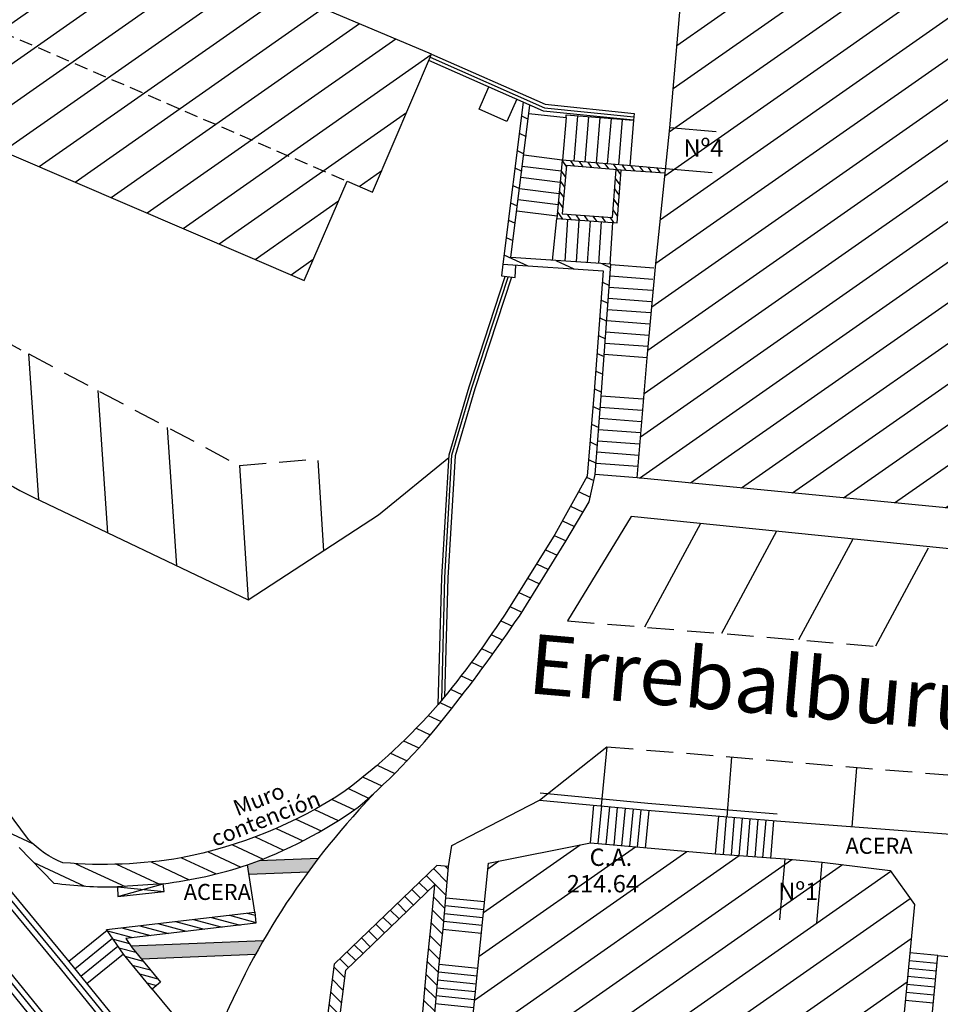
# Model space of a CAD drawing. Units: metres. Extents: x 539654 to 540941, y 4780745 to 4782354.
# Drawn here: x 540265 to 540299, y 4781799 to 4781836 of the extents above; entities that cross this region are included whole.
import ezdxf

# ---------------------------------------------------------------- set-up
doc = ezdxf.new("R2010")
doc.units = ezdxf.units.M
doc.linetypes.add('CONTINUA', pattern=[0])
doc.linetypes.add('TRAZOSX2', pattern=[1.5, 1, -0.5])
for name, color, linetype in [('BARANDILLA', 211, 'VALLA REDONDA'), ('BORDILLO', 7, 'Continuous'), ('EDIFICIO-COTA-ALERO', 7, 'Continuous'), ('EDIFICIO-NumerosPortales', 7, 'Continuous'), ('EDIFICIO-SOMBRA', 8, 'Continuous'), ('ESCALERAS', 7, 'Continuous'), ('MURO', 7, 'Continuous'), ('RAMPA', 7, 'Continuous'), ('REGISTRO', 7, 'Continuous'), ('SOLERA', 7, 'Continuous'), ('VIALIDAD_LINEA_BLANCA', 7, 'CONTINUA'), ('VIALIDAD_LINEA_BLANCA_SOMBRA', 9, 'Continuous')]:
    doc.layers.add(name, color=color, linetype=linetype)
doc.layers.add('EDIFICIO', color=7, linetype='Continuous', lineweight=30)
doc.layers.add('NOMBRE_CALLES', color=211, linetype='Continuous', transparency=0.5)
doc.styles.add('AUDIT_I_120227102530-1', font='arial.ttf')
doc.styles.add('BASES', font='lucon.TTF')
doc.styles.get("Standard").update_dxf_attribs({"font": 'arial.ttf'})
doc.linetypes.add('VALLA REDONDA', pattern='A,0.25,[133,ltypeshp.shx,S=0.075,R=-90,X=-0.15,Y=0.075],0.25', length=0.5)
pattern_1 = [(35, (0, 0), (-0.71697054544, 1.02394005536), [])]

msp = doc.modelspace()

# ---------------------------------------------------------------- hatches: boundary and pattern name
at = {"layer": 'EDIFICIO-SOMBRA'}
h = msp.add_hatch(dxfattribs=at)
h.set_pattern_fill('ANSI31', color=256, scale=10, angle=350, style=0)
h.set_pattern_definition(pattern_1)
h.paths.add_polyline_path([(540276.96617, 4781829.68265), (540277.9285, 4781829.2665), (540280.138, 4781834.455), (540273.3975, 4781837.3085), (540265.93, 4781840.5715), (540263.1285, 4781841.7695), (540254.369, 4781845.5365), (540252.149, 4781840.4145), (540252.98251, 4781840.05406), (540251.3455, 4781836.2685), (540275.3555, 4781825.958)])
h = msp.add_hatch(dxfattribs=at)
h.set_pattern_fill('ANSI31', color=256, scale=10, angle=350, style=0)
h.set_pattern_definition(pattern_1)
h.paths.add_polyline_path([(540303.2045, 4781809.6955), (540302.863, 4781805.934), (540308.097, 4781805.385), (540313.431, 4781804.81), (540318.787, 4781804.2535), (540319.132, 4781808.087), (540319.8645, 4781816.0595), (540319.9855, 4781817.456), (540320.51, 4781823.6405), (540313.612, 4781824.3595), (540304.6865, 4781825.221), (540304.8445, 4781826.8155), (540304.963, 4781828.248), (540304.9855, 4781828.602), (540305.5525, 4781834.7925), (540305.772, 4781837.1385), (540289.677, 4781838.6505), (540289.0765, 4781831.69), (540288.5445, 4781826.4705), (540288.228, 4781823.055), (540287.8495, 4781818.5515), (540303.8325, 4781817.0015)])
h = msp.add_hatch(dxfattribs=at)
h.set_pattern_fill('ANSI31', color=256, scale=10, angle=350, style=0)
h.set_pattern_definition(pattern_1)
h.paths.add_polyline_path([(540297.344, 4781792.719), (540300.652, 4781792.3355), (540302.084, 4781792.1655), (540313.2335, 4781790.9635), (540311.411, 4781771.796), (540295.4485, 4781773.589), (540296.115, 4781780.959), (540296.1735, 4781781.4375), (540296.3625, 4781784.3775), (540282.1915, 4781785.788), (540280.67, 4781787.219), (540281.5715, 4781797.1655), (540282.274, 4781804.0805), (540286.099, 4781804.8485), (540290.797, 4781804.4315), (540293.4085, 4781804.2505), (540294.802, 4781804.1285), (540297.35, 4781803.81), (540298.2605, 4781802.541), (540297.7365, 4781797.039)])
at = {"layer": 'MURO'}
h = msp.add_hatch(dxfattribs=at)
h.set_pattern_fill('ANSI31', color=256, scale=5, angle=110, style=0)
h.set_pattern_definition([(155, (-15.5196, -8.8999), (-0.26413641359, -0.5664423669), [])])
edge = h.paths.add_edge_path()
edge.add_line((540283.83132, 4781832.5371), (540283.57546, 4781832.65022))
edge.add_line((540283.57546, 4781832.65022), (540282.81227, 4781826.56378))
edge.add_line((540282.81227, 4781826.56378), (540286.5832, 4781826.31586))
edge.add_line((540286.5832, 4781826.31586), (540286.24579, 4781821.79042))
edge.add_line((540286.24579, 4781821.79042), (540285.976, 4781818.6165))
edge.add_line((540285.976, 4781818.6165), (540284.76582, 4781816.42412))
edge.add_line((540284.76582, 4781816.42412), (540283.02369, 4781813.62756))
edge.add_arc((540249.94346, 4781835.14857), 39.46461, 320.482141, 326.953168, ccw=False)
edge.add_arc((540262.34442, 4781825.94627), 24.05564, 307.237708, 318.595262, ccw=False)
edge.add_arc((540267.4914, 4781821.08516), 17.1101, 280.939776, 303.363366, ccw=False)
edge.add_arc((540267.79676, 4781821.62717), 17.58892, 265.139652, 279.627935, ccw=False)
edge.add_arc((540267.58538, 4781807.37315), 3.51272, 222.980716, 248.649512, ccw=False)
edge.add_line((540265.01554, 4781804.97834), (540262.52, 4781808.316))
edge.add_line((540262.52, 4781808.316), (540257.76236, 4781814.70638))
edge.add_line((540257.76236, 4781814.70638), (540251.4511, 4781823.09624))
edge.add_line((540251.4511, 4781823.09624), (540245.97342, 4781830.55518))
edge.add_arc((540762.34278, 4782144.42796), 604.27927, 210.48975518, 211.29313671, ccw=False)
edge.add_line((540241.62331, 4781837.82615), (540238.6515, 4781842.83251))
edge.add_arc((540254.26415, 4781852.10089), 18.15648, 202.548547, 210.695286, ccw=False)
edge.add_line((540237.49564, 4781845.1385), (540236.20099, 4781848.93997))
edge.add_line((540236.20099, 4781848.93997), (540235.3675, 4781851.2485))
edge.add_line((540235.3675, 4781851.2485), (540234.28904, 4781854.23555))
edge.add_line((540234.28904, 4781854.23555), (540233.08681, 4781857.1496))
edge.add_line((540233.08681, 4781857.1496), (540232.683, 4781856.983))
edge.add_line((540232.683, 4781856.983), (540233.8815, 4781854.078))
edge.add_line((540233.8815, 4781854.078), (540235.788, 4781848.7975))
edge.add_line((540235.788, 4781848.7975), (540237.0525, 4781844.9545))
edge.add_arc((540254.26415, 4781852.10089), 18.6363, 202.548547, 210.695286)
edge.add_line((540238.2389, 4781842.58758), (540241.2045, 4781837.592))
edge.add_arc((540353.71242, 4781899.95059), 128.63369, 208.9978287, 212.792402)
edge.add_line((540245.578, 4781830.283), (540251.066, 4781822.81))
edge.add_line((540251.066, 4781822.81), (540257.3785, 4781814.4185))
edge.add_line((540257.3785, 4781814.4185), (540264.6625, 4781804.6765))
edge.add_line((540264.6625, 4781804.6765), (540265.969, 4781803.3365))
edge.add_arc((540268.1084, 4781819.50739), 16.3118, 262.463577, 288.293792)
edge.add_arc((540267.54817, 4781819.98431), 16.94478, 289.586286, 305.460342)
edge.add_arc((540261.79175, 4781824.4652), 24.02507, 310.448953, 322.62115)
edge.add_arc((540234.6302, 4781846.43215), 58.95236, 321.6817785, 325.8769263)
edge.add_line((540283.433, 4781813.3615), (540285.1835, 4781816.1715))
edge.add_line((540285.1835, 4781816.1715), (540286.0525, 4781817.652))
edge.add_line((540286.0525, 4781817.652), (540286.28172, 4781818.66839))
edge.add_line((540286.28172, 4781818.66839), (540286.513, 4781821.7705))
edge.add_line((540286.513, 4781821.7705), (540286.8705, 4781826.5655))
edge.add_line((540286.8705, 4781826.5655), (540283.1135, 4781826.8125))
edge.add_line((540283.1135, 4781826.8125), (540283.83132, 4781832.5371))
h = msp.add_hatch(dxfattribs=at)
h.set_pattern_fill('ANSI31', color=256, scale=2, angle=80, style=0)
h.set_pattern_definition([(125, (6.28966, 0.3878), (-0.204788011072, -0.143394109088), [])])
h.paths.add_polyline_path([(540287.4915, 4781830.2715), (540285.0365, 4781830.473), (540284.8375, 4781828.2775), (540287.108, 4781828.1245), (540287.25699, 4781830.10248), (540287.06943, 4781830.11782), (540286.93437, 4781828.32481), (540285.0423, 4781828.45231), (540285.20707, 4781830.27019), (540287.25699, 4781830.10248), (540288.90206, 4781829.97856), (540288.9225, 4781830.141)])
h = msp.add_hatch(dxfattribs=at)
h.set_pattern_fill('ANSI31', color=256, scale=3, angle=90, style=0)
h.set_pattern_definition([(135, (0, 0), (-0.265165042945, -0.265165042945), [])])
edge = h.paths.add_edge_path()
edge.add_line((540279.65702, 4781797.5968), (540276.65327, 4781797.98878))
edge.add_line((540276.65327, 4781797.98878), (540276.92509, 4781800.07335))
edge.add_line((540276.92509, 4781800.07335), (540280.24897, 4781803.27381))
edge.add_line((540280.24897, 4781803.27381), (540280.10459, 4781801.65477))
edge.add_line((540280.10459, 4781801.65477), (540279.95804, 4781800.34433))
edge.add_line((540279.95804, 4781800.34433), (540279.33614, 4781793.21882))
edge.add_line((540279.33614, 4781793.21882), (540279.13821, 4781791.07393))
edge.add_line((540279.13821, 4781791.07393), (540278.97492, 4781789.63841))
edge.add_arc((540297.29701, 4781805.069), 23.95417, 214.254433, 220.103592, ccw=False)
edge.add_arc((540287.0486, 4781797.39945), 11.18101, 200.503263, 211.32855, ccw=False)
edge.add_line((540276.57588, 4781793.48319), (540279.35537, 4781793.29781))
edge.add_line((540279.3865, 4781793.7645), (540275.908, 4781793.9965))
edge.add_arc((540287.0486, 4781797.39945), 11.64873, 196.985569, 211.387621)
edge.add_arc((540297.29701, 4781805.069), 24.4219, 214.22656, 222.601304)
edge.add_line((540279.3205, 4781788.538), (540279.6035, 4781791.026))
edge.add_line((540279.6035, 4781791.026), (540279.802, 4781793.177))
edge.add_line((540279.802, 4781793.177), (540280.4235, 4781800.298))
edge.add_line((540280.4235, 4781800.298), (540280.57, 4781801.608))
edge.add_line((540280.57, 4781801.608), (540280.6755, 4781802.791))
edge.add_line((540280.6755, 4781802.791), (540280.78017, 4781803.96467))
edge.add_line((540280.78017, 4781803.96467), (540280.3335, 4781804.0045))
edge.add_line((540280.3335, 4781804.0045), (540276.4825, 4781800.2965))
edge.add_line((540276.4825, 4781800.2965), (540276.129, 4781797.5855))
edge.add_line((540276.129, 4781797.5855), (540279.67685, 4781797.12252))
h = msp.add_hatch(dxfattribs=at)
h.set_pattern_fill('ANSI31', color=256, scale=2, angle=120, style=0)
h.set_pattern_definition([(165, (0, 0), (-0.064704761276, -0.241481456572), [])])
h.paths.add_polyline_path([(540273.54969, 4781801.83492), (540268.66444, 4781801.26334), (540268.90279, 4781800.91084), (540269.968, 4781799.624), (540269.65189, 4781799.36234), (540268.574, 4781800.6645), (540267.9465, 4781801.5925), (540273.502, 4781802.2425)])
at = {"layer": 'VIALIDAD_LINEA_BLANCA_SOMBRA'}
for points in [[(540275.89692, 4781804.27556), (540273.67137, 4781804.18457, -0.00697087), (540273.2285, 4781804.02), (540273.28262, 4781803.66826), (540275.50855, 4781803.75926, -0.00573665)], [(540273.82838, 4781801.18848), (540268.85261, 4781800.98506), (540268.90279, 4781800.91084), (540269.2424, 4781800.50058), (540273.53925, 4781800.67624, -0.00522294)]]:
    msp.add_hatch(color=256, dxfattribs=at).paths.add_polyline_path(points)

# ---------------------------------------------------------------- linework, layer by layer
at = {"layer": 'BARANDILLA'}
msp.add_lwpolyline([(540238.29338, 4781843.4358), (540238.9465, 4781843.8235), (540246.1475, 4781834.141, 0.04353114), (540257.5835, 4781822.3555, 0.03054401), (540265.184, 4781817.8205), (540273.2525, 4781813.9735), (540278.15, 4781817.1565), (540280.79039, 4781819.31174)], format="xyb", dxfattribs=at)
for points in [[(540280.08706, 4781834.33538), (540284.37228, 4781832.44077), (540287.72727, 4781832.09767)], [(540280.52222, 4781810.20073), (540280.63404, 4781814.80317), (540280.90544, 4781819.39395), (540281.65406, 4781821.93035), (540283.00807, 4781826.07685)], [(540284.21075, 4781806.72252), (540288.25169, 4781806.33967), (540293.10313, 4781805.9373)], [(540262.74763, 4781804.6342), (540266.36357, 4781800.25689), (540271.01327, 4781794.52937), (540279.66704, 4781783.79353), (540285.19805, 4781777.03742)], [(540261.26474, 4781803.40793), (540283.61074, 4781775.88893)]]:
    msp.add_lwpolyline(points, dxfattribs=at)
at = {"layer": 'BORDILLO'}
for points in [[(540273.502, 4781802.2425), (540273.2285, 4781804.02)], [(540269.65189, 4781799.36234), (540271.7725, 4781796.8005), (540271.176, 4781794.661)]]:
    msp.add_lwpolyline(points, dxfattribs=at)
at = {"layer": 'EDIFICIO'}
for points in [[(540276.96617, 4781829.68265), (540277.9285, 4781829.2665), (540280.138, 4781834.455), (540273.3975, 4781837.3085), (540265.93, 4781840.5715), (540263.1285, 4781841.7695), (540254.369, 4781845.5365), (540252.149, 4781840.4145), (540252.98251, 4781840.05406), (540251.3455, 4781836.2685), (540275.3555, 4781825.958), (540276.96617, 4781829.68265)], [(540318.787, 4781804.2535), (540313.431, 4781804.81), (540308.097, 4781805.385), (540302.863, 4781805.934), (540303.2045, 4781809.6955), (540303.8325, 4781817.0015), (540287.8495, 4781818.5515), (540288.228, 4781823.055), (540288.5445, 4781826.4705), (540289.0765, 4781831.69), (540289.677, 4781838.6505), (540305.772, 4781837.1385), (540305.5525, 4781834.7925), (540304.9855, 4781828.602), (540304.963, 4781828.248), (540304.8445, 4781826.8155), (540304.6865, 4781825.221), (540313.612, 4781824.3595), (540320.51, 4781823.6405), (540319.9855, 4781817.456), (540319.8645, 4781816.0595), (540319.132, 4781808.087), (540318.787, 4781804.2535)], [(540290.82295, 4781831.53933), (540289.0765, 4781831.69)], [(540290.66895, 4781829.99033), (540288.9225, 4781830.141)], [(540297.344, 4781792.719), (540300.652, 4781792.3355), (540302.084, 4781792.1655), (540313.2335, 4781790.9635), (540311.411, 4781771.796), (540295.4485, 4781773.589), (540296.115, 4781780.959), (540296.1735, 4781781.4375), (540296.3625, 4781784.3775), (540282.1915, 4781785.788), (540280.67, 4781787.219), (540281.5715, 4781797.1655), (540282.274, 4781804.0805), (540286.099, 4781804.8485), (540290.797, 4781804.4315), (540293.4085, 4781804.2505), (540294.802, 4781804.1285), (540297.35, 4781803.81), (540298.2605, 4781802.541), (540297.7365, 4781797.039), (540297.344, 4781792.719)], [(540293.20488, 4781801.95651), (540293.4085, 4781804.2505)], [(540294.59838, 4781801.83451), (540294.802, 4781804.1285)]]:
    msp.add_lwpolyline(points, dxfattribs=at)
at = {"layer": 'EDIFICIO', "linetype": 'TRAZOSX2', "ltscale": 0.5}
msp.add_lwpolyline([(540252.98251, 4781840.05406), (540276.96617, 4781829.68265)], dxfattribs=at)
at = {"layer": 'ESCALERAS'}
for points in [[(540283.7925, 4781832.2275), (540285.184, 4781832.076), (540285.1921, 4781832.1747), (540287.71398, 4781831.96771)], [(540285.61241, 4781832.1402), (540285.47264, 4781830.4372)], [(540285.184, 4781832.076), (540285.05232, 4781830.4717)], [(540286.03273, 4781832.1057), (540285.89295, 4781830.4027)], [(540286.45304, 4781832.0712), (540286.31326, 4781830.36821)], [(540286.87336, 4781832.0367), (540286.73358, 4781830.33371)], [(540287.29367, 4781832.00221), (540287.15389, 4781830.29921)], [(540287.71398, 4781831.96771), (540287.57421, 4781830.26471)], [(540285.0365, 4781830.473), (540283.59516, 4781830.65373)], [(540284.99841, 4781830.05275), (540283.54269, 4781830.23528)], [(540284.96032, 4781829.63249), (540283.49022, 4781829.81683)], [(540284.92222, 4781829.21224), (540283.43775, 4781829.39838)], [(540284.88413, 4781828.79199), (540283.38528, 4781828.97993)], [(540284.84604, 4781828.37173), (540283.33281, 4781828.56148)], [(540284.67578, 4781826.70979), (540284.8375, 4781828.2775)], [(540285.15243, 4781826.67845), (540285.25827, 4781828.24915)], [(540285.57325, 4781826.65079), (540285.67905, 4781828.22079)], [(540285.99407, 4781826.62312), (540286.09982, 4781828.19244)], [(540286.41489, 4781826.59545), (540286.52059, 4781828.16408)], [(540286.83571, 4781826.56779), (540286.94136, 4781828.13573)], [(540288.47884, 4781826.41948), (540286.86856, 4781826.53954)], [(540288.44749, 4781825.99892), (540286.83721, 4781826.11898)], [(540288.41613, 4781825.57836), (540286.80585, 4781825.69842)], [(540288.38478, 4781825.1578), (540286.7745, 4781825.27786)], [(540288.35342, 4781824.73724), (540286.74314, 4781824.8573)], [(540288.32207, 4781824.31668), (540286.71179, 4781824.43674)], [(540288.29071, 4781823.89612), (540286.68043, 4781824.01618)], [(540288.25936, 4781823.47556), (540286.64907, 4781823.59562)], [(540288.228, 4781823.055), (540286.61772, 4781823.17506)], [(540288.06899, 4781821.49542), (540286.50121, 4781821.61231)], [(540288.03763, 4781821.07486), (540286.46985, 4781821.19175)], [(540288.00628, 4781820.6543), (540286.43849, 4781820.77119)], [(540287.97492, 4781820.23374), (540286.40714, 4781820.35063)], [(540287.94357, 4781819.81318), (540286.37578, 4781819.93007)], [(540287.91221, 4781819.39262), (540286.34443, 4781819.50951)], [(540287.88086, 4781818.97206), (540286.31307, 4781819.08895)], [(540287.8495, 4781818.5515), (540286.28172, 4781818.66839)], [(540286.099, 4781804.8485), (540286.23292, 4781806.26202)], [(540286.3946, 4781804.82049), (540286.52852, 4781806.23401)], [(540286.6902, 4781804.79249), (540286.82412, 4781806.20601)], [(540286.9858, 4781804.76448), (540287.11972, 4781806.178)], [(540287.2814, 4781804.73648), (540287.41532, 4781806.15)], [(540287.577, 4781804.70847), (540287.71092, 4781806.12199)], [(540287.8726, 4781804.68046), (540288.00652, 4781806.09398)], [(540288.1682, 4781804.65246), (540288.30212, 4781806.06598)], [(540290.797, 4781804.4315), (540290.91466, 4781805.85017)], [(540291.09291, 4781804.40696), (540291.21057, 4781805.82563)], [(540291.38882, 4781804.38242), (540291.50648, 4781805.80109)], [(540291.68472, 4781804.35787), (540291.80239, 4781805.77655)], [(540291.98063, 4781804.33333), (540292.09829, 4781805.752)], [(540292.27654, 4781804.30879), (540292.3942, 4781805.72746)], [(540292.57245, 4781804.28425), (540292.69011, 4781805.70292)], [(540292.86835, 4781804.25971), (540292.98602, 4781805.67838)], [(540280.6755, 4781802.791), (540282.12801, 4781802.64344)], [(540280.61548, 4781802.20019), (540282.06799, 4781802.05263)], [(540280.64549, 4781802.4956), (540282.098, 4781802.34804)], [(540280.58547, 4781801.90479), (540282.03798, 4781801.75723)], [(540267.96807, 4781801.5606), (540266.5255, 4781800.3895)], [(540280.55546, 4781801.60939), (540282.00797, 4781801.46183)], [(540268.17005, 4781801.2619), (540266.7519, 4781800.11062)], [(540268.37202, 4781800.9632), (540266.97829, 4781799.83175)], [(540297.74616, 4781797.14046), (540298.79869, 4781797.04022), (540299.14, 4781800.624), (540298.08748, 4781800.72424)], [(540268.574, 4781800.6645), (540267.20469, 4781799.55287)], [(540299.11156, 4781800.32535), (540298.05903, 4781800.42559)], [(540280.39349, 4781800.0026), (540281.84474, 4781799.85516)], [(540280.4235, 4781800.298), (540281.87476, 4781800.15057)], [(540299.08311, 4781800.0267), (540298.03059, 4781800.12694)], [(540280.36348, 4781799.70719), (540281.81473, 4781799.55976)], [(540299.05467, 4781799.72805), (540298.00215, 4781799.82829)], [(540280.33347, 4781799.41179), (540281.78472, 4781799.26436)], [(540299.02623, 4781799.42941), (540297.9737, 4781799.52965)], [(540280.30346, 4781799.11639), (540281.75471, 4781798.96895)], [(540298.96934, 4781798.83211), (540297.91682, 4781798.93235)], [(540298.99779, 4781799.13076), (540297.94526, 4781799.231)], [(540280.27345, 4781798.82098), (540281.7247, 4781798.67355)]]:
    msp.add_lwpolyline(points, dxfattribs=at)
at = {"layer": 'MURO'}
for points in [[(540280.138, 4781834.455), (540284.406, 4781832.568), (540287.7405, 4781832.227), (540287.71398, 4781831.96771), (540284.33839, 4781832.31291), (540280.03587, 4781834.21517)], [(540288.9225, 4781830.141), (540287.4915, 4781830.2715), (540285.0365, 4781830.473), (540284.8375, 4781828.2775), (540287.108, 4781828.1245), (540287.25699, 4781830.10248)], [(540288.90206, 4781829.97856), (540287.25699, 4781830.10248), (540287.25699, 4781830.10248), (540285.20707, 4781830.27019), (540285.0423, 4781828.45231), (540286.93437, 4781828.32481), (540287.06934, 4781830.11661)], [(540282.81227, 4781826.56378), (540282.75778, 4781826.12927), (540283.27164, 4781826.06484), (540283.30233, 4781826.53156)], [(540280.3875, 4781810.0365), (540280.52413, 4781814.808), (540280.79638, 4781819.41302), (540281.549, 4781821.963), (540282.9035, 4781826.111)], [(540283.13397, 4781826.0821), (540281.76579, 4781821.89221), (540281.0225, 4781819.3735), (540280.752, 4781814.798), (540280.62394, 4781810.32593)], [(540280.78017, 4781803.96467), (540280.8995, 4781804.7525), (540281.575, 4781805.1045), (540284.1855, 4781806.456), (540288.228, 4781806.073), (540293.081, 4781805.6705), (540300.582, 4781805.0995), (540301.658, 4781815.6665), (540287.625, 4781817.098)], [(540262.5938, 4781804.50639), (540262.909, 4781804.7675), (540266.5255, 4781800.3895), (540271.176, 4781794.661), (540279.8295, 4781783.9255), (540285.36, 4781777.17), (540285.04329, 4781776.91072), (540279.51181, 4781783.66742), (540270.85778, 4781794.40358), (540266.20883, 4781800.13017), (540262.59344, 4781804.50683)], [(540283.4385, 4781775.7655), (540277.1835, 4781783.4405), (540274.6975, 4781786.498), (540267.6975, 4781795.1175), (540261.1048, 4781803.27289), (540261.42, 4781803.534), (540283.766, 4781776.015)]]:
    msp.add_lwpolyline(points, dxfattribs=at)
for points in [[(540283.57546, 4781832.65022), (540282.81227, 4781826.56378), (540286.5832, 4781826.31586), (540286.24579, 4781821.79042), (540285.976, 4781818.6165), (540285.976, 4781818.6165), (540284.76582, 4781816.42412), (540283.02369, 4781813.62756, -0.02824269), (540280.3875, 4781810.0365, -0.04959729), (540276.90104, 4781806.79481, -0.09815478), (540270.7385, 4781804.286, -0.06330141), (540266.3065, 4781804.1015, -0.11247194), (540265.01554, 4781804.97834), (540262.52, 4781808.316)], [(540270.07132, 4781803.31413, 0.04970517), (540273.2285, 4781804.02, 0.06937461), (540277.3785, 4781806.1825, 0.05316122), (540280.883, 4781809.88, 0.01830683), (540283.433, 4781813.3615), (540285.1835, 4781816.1715), (540286.0525, 4781817.652), (540286.28172, 4781818.66839), (540286.513, 4781821.7705), (540286.8705, 4781826.5655), (540283.1135, 4781826.8125), (540283.83132, 4781832.5371)], [(540264.6625, 4781804.6765), (540265.969, 4781803.3365, 0.03670299), (540268.3565, 4781803.19748, 0.03670299)], [(540279.3865, 4781793.7645), (540275.908, 4781793.9965, 0.06292366), (540277.1045, 4781791.3325, 0.03655799), (540279.3205, 4781788.538), (540279.6035, 4781791.026), (540279.802, 4781793.177), (540280.4235, 4781800.298), (540280.57, 4781801.608), (540280.6755, 4781802.791), (540280.78017, 4781803.96467), (540280.3335, 4781804.0045), (540276.4825, 4781800.2965), (540276.129, 4781797.5855), (540279.67685, 4781797.12252)], [(540279.65702, 4781797.5968), (540276.65327, 4781797.98878), (540276.92509, 4781800.07335), (540280.24897, 4781803.27381), (540280.10459, 4781801.65477), (540279.95804, 4781800.34433), (540279.33614, 4781793.21882), (540279.13821, 4781791.07393), (540278.97492, 4781789.63841, -0.02552732), (540277.49778, 4781791.58595, -0.04726939), (540276.57588, 4781793.48319), (540279.35537, 4781793.29781)]]:
    msp.add_lwpolyline(points, format="xyb", dxfattribs=at)
msp.add_lwpolyline([(540273.54969, 4781801.83492), (540268.66444, 4781801.26334), (540268.90279, 4781800.91084), (540269.968, 4781799.624), (540269.65189, 4781799.36234), (540268.574, 4781800.6645), (540267.9465, 4781801.5925), (540273.502, 4781802.2425)], close=True, dxfattribs=at)
at = {"layer": 'RAMPA', "flags": 128}
msp.add_lwpolyline([(540299.14, 4781800.624), (540300.01438, 4781800.5324)], dxfattribs=at)
at = {"layer": 'REGISTRO'}
msp.add_lwpolyline([(540268.3565, 4781803.19748), (540268.362, 4781802.836), (540270.106, 4781803.028), (540270.07132, 4781803.31413)], close=True, dxfattribs=at)
for points in [[(540268.362, 4781802.836), (540270.07132, 4781803.31413)], [(540268.3565, 4781803.19748), (540270.106, 4781803.028)]]:
    msp.add_lwpolyline(points, dxfattribs=at)
at = {"layer": 'SOLERA'}
msp.add_lwpolyline([(540283.3349, 4781832.75658), (540282.969, 4781831.929), (540281.9231, 4781832.39142), (540282.289, 4781833.219)], dxfattribs=at)
at = {"layer": 'VIALIDAD_LINEA_BLANCA', "linetype": 'TRAZOSX2'}
for points in [[(540257.243, 4781827.38), (540265.027, 4781823.198), (540272.931, 4781819.0095), (540275.866, 4781819.261)], [(540285.24595, 4781813.1826), (540296.79279, 4781812.22732)], [(540286.7135, 4781808.457), (540300.7636, 4781807.29462)]]:
    msp.add_lwpolyline(points, dxfattribs=at)
at = {"layer": 'VIALIDAD_LINEA_BLANCA'}
for points in [[(540265.39835, 4781817.7183), (540265.027, 4781823.198)], [(540267.98775, 4781816.48369), (540267.62607, 4781821.8207)], [(540270.57715, 4781815.24909), (540270.22514, 4781820.44339)], [(540275.87008, 4781819.19713), (540276.08599, 4781815.81505)], [(540272.931, 4781819.0095), (540273.2525, 4781813.9735)], [(540287.625, 4781817.098), (540285.24595, 4781813.1826)], [(540290.22467, 4781816.83281), (540288.13266, 4781812.94378)], [(540293.08301, 4781816.54123), (540291.01937, 4781812.70496)], [(540295.94134, 4781816.24965), (540293.90608, 4781812.46614)], [(540298.77129, 4781815.90532), (540296.79279, 4781812.22732)], [(540284.1855, 4781806.456), (540286.7135, 4781808.457), (540286.50311, 4781806.23642)], [(540291.39687, 4781808.06954), (540291.225, 4781805.81178)], [(540296.08024, 4781807.68208), (540295.91071, 4781805.45509)], [(540273.67137, 4781804.18457), (540275.89692, 4781804.27556)], [(540273.28262, 4781803.66826), (540275.50855, 4781803.75926)], [(540268.85261, 4781800.98506), (540273.82838, 4781801.18848)], [(540269.2424, 4781800.50058), (540273.53925, 4781800.67624)]]:
    msp.add_lwpolyline(points, dxfattribs=at)
msp.add_lwpolyline([(540278.03819, 4781806.76613), (540277.415, 4781806.084, 0.09737627), (540271.7725, 4781796.8005)], format="xyb", dxfattribs=at)

# ---------------------------------------------------------------- texts
at = {"layer": 'BORDILLO'}
for p in [(540295.67012, 4781804.43795), (540270.83897, 4781802.70587)]:
    msp.add_text('ACERA', height=0.6, dxfattribs=at).set_placement(p)
at = {"layer": 'EDIFICIO-COTA-ALERO', "style": 'BASES'}
for s, p in [('C.A.', (540286.06982, 4781803.98293)), ('214.64', (540285.21449, 4781802.98932))]:
    msp.add_text(s, height=0.65, dxfattribs=at).set_placement(p)
at = {"layer": 'EDIFICIO-NumerosPortales', "style": 'BASES'}
for s, p in [('Nº4', (540289.59378, 4781830.60291)), ('Nº1', (540293.15088, 4781802.69939))]:
    msp.add_text(s, height=0.65, dxfattribs=at).set_placement(p)
at = {"layer": 'MURO'}
for s, p in [('contención', (540272.00991, 4781804.69256)), ('Muro', (540272.84716, 4781805.84374))]:
    msp.add_text(s, height=0.6, rotation=21.560822, dxfattribs=at).set_placement(p)
at = {"layer": 'NOMBRE_CALLES', "style": 'AUDIT_I_120227102530-1'}
msp.add_text('Errebalburu', height=2.2396145, rotation=355.038834, dxfattribs=at).set_placement((540283.70296, 4781810.47074))

doc.saveas('drawing.dxf')
